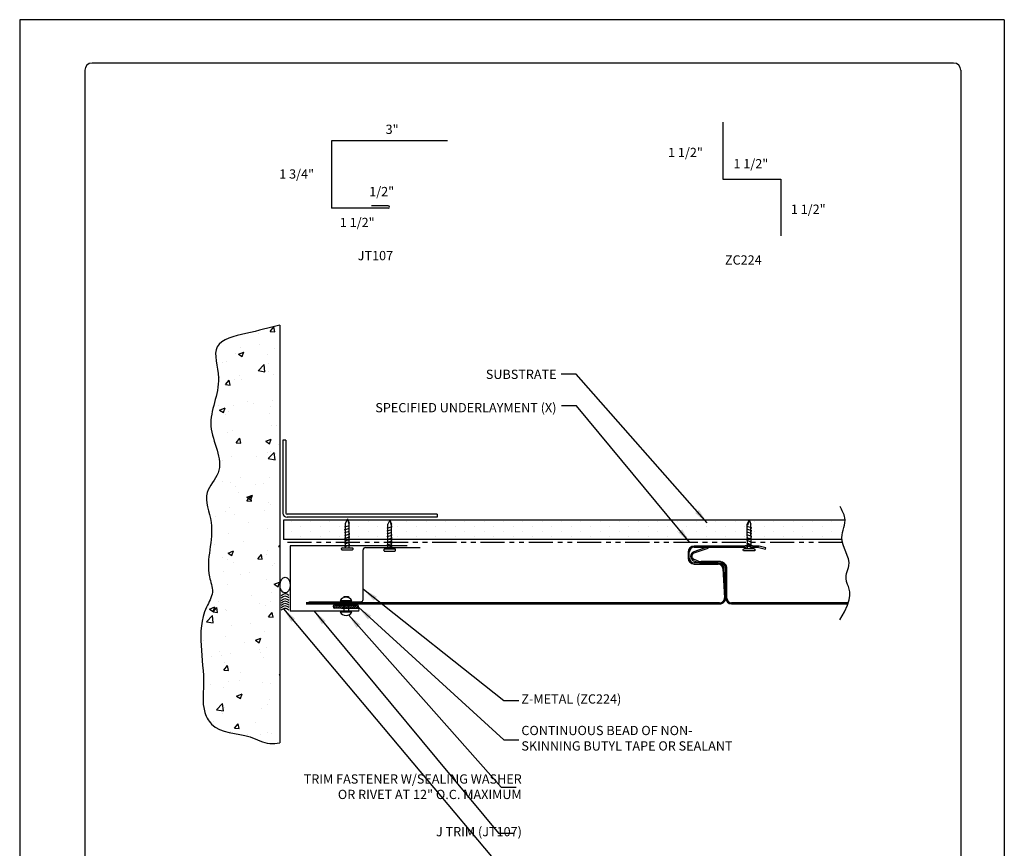
# Model space of a CAD drawing. Units: inches. Extents: x 50.2 to 75.7, y 76.9 to 109.9.
# Drawn here: x 50.2 to 75.7, y 88.4 to 109.9 of the extents above; entities that cross this region are included whole.
import ezdxf

# ---------------------------------------------------------------- set-up
doc = ezdxf.new("R2010")
doc.units = ezdxf.units.IN
doc.header["$MEASUREMENT"] = 0
doc.linetypes.add('PHANTOM2', pattern=[1.25, 0.625, -0.125, 0.125, -0.125, 0.125, -0.125])
for name, color, linetype in [('0- BORDER-TITLEBLOCK', 8, 'Continuous'), ('1- PANEL-CLIP', 2, 'Continuous'), ('2- FLASHINGS-TRIMS', 3, 'Continuous'), ('3- PURLINS-GIRTS', 171, 'Continuous'), ('4- FASTENERS-ACCESS.', 1, 'Continuous'), ('5- DIMENSIONS-TEXT', 4, 'Continuous'), ('6- EXTERIOR SHEATHING', 6, 'Continuous'), ('7- ALTERNATE MATERIALS', 45, 'Continuous')]:
    doc.layers.add(name, color=color, linetype=linetype)
doc.styles.add('STD', font='simplex.shx', dxfattribs={"height": 0.24})
doc.dimstyles.new('Install Guide', dxfattribs={"dimtxt": 0.24, "dimasz": 0.39, "dimexe": 0.162, "dimexo": 0.1875, "dimgap": 0.1875, "dimtad": 0, "dimtih": 1, "dimtoh": 1, "dimdec": 4, "dimzin": 3, "dimdsep": 46, "dimlunit": 4, "dimtxsty": 'Standard', "dimcen": 0.375, "dimclrd": 5, "dimclre": 5, "dimclrt": 256, "dimadec": 0, "dimazin": 0, "dimtfac": 0.75, "dimtdec": 4, "dimtofl": 0, "dimtmove": 2, "dimatfit": 3, "dimfxl": 0, "dimtolj": 1, "dimtzin": 3, "dimarcsym": 0})

# ---------------------------------------------------------------- blocks, each defined once
blk = doc.blocks.new('new block')
at = {"layer": '4- FASTENERS-ACCESS.'}
for p, q in [((-0.75, -0.006), (-0.642, 0.041)), ((-0.75, -0.006), (-0.636, 0.024)), ((0, 0.04), (-0.642, 0.041)), ((-0.58, 0.053), (-0.586, 0.031)), ((-0.541, -0.075), (-0.58, 0.053)), ((-0.506, 0.052), (-0.511, 0.031)), ((-0.467, -0.076), (-0.506, 0.052)), ((-0.432, 0.051), (-0.434, 0.034)), ((-0.394, -0.074), (-0.432, 0.051)), ((-0.361, 0.056), (-0.366, 0.034)), ((-0.322, -0.072), (-0.361, 0.056)), ((-0.287, 0.055), (-0.292, 0.035)), ((-0.248, -0.07), (-0.287, 0.055)), ((-0.215, 0.057), (-0.22, 0.035)), ((-0.177, -0.069), (-0.215, 0.057)), ((-0.143, 0.054), (-0.148, 0.036)), ((-0.105, -0.071), (-0.143, 0.054)), ((-0.073, 0.055), (-0.077, 0.037)), ((-0.033, -0.07), (-0.071, 0.055)), ((0, -0.14), (0, 0.125)), ((0.034, 0.146), (0.02, 0.146)), ((0.054, -0.14), (0.054, 0.125)), ((-0.75, -0.006), (-0.641, -0.054)), ((0, -0.055), (-0.641, -0.054)), ((-0.537, -0.059), (-0.541, -0.075)), ((-0.463, -0.059), (-0.467, -0.076)), ((-0.389, -0.055), (-0.394, -0.074)), ((-0.318, -0.056), (-0.322, -0.072)), ((-0.245, -0.055), (-0.248, -0.07)), ((-0.173, -0.055), (-0.177, -0.069)), ((-0.1, -0.054), (-0.105, -0.071)), ((-0.029, -0.053), (-0.033, -0.07)), ((0.034, -0.16), (0.02, -0.16))]:
    blk.add_line(p, q, dxfattribs=at)
for centre, radius, start, end in [((-0.657, 0.066), 0.0466, 296.4619, 330.0915), ((0.02, 0.125), 0.0204, 90, 180), ((0.034, 0.125), 0.0204, 0, 90), ((0.02, -0.14), 0.0204, 180, 270), ((0.034, -0.14), 0.0204, 270, 0)]:
    blk.add_arc(centre, radius, start, end, dxfattribs=at)

msp = doc.modelspace()

# ---------------------------------------------------------------- hatches: boundary and pattern name
at = {"layer": '3- PURLINS-GIRTS'}
h = msp.add_hatch(dxfattribs=at)
h.set_pattern_fill('DOTS', color=256, scale=4, angle=-90)
h.set_pattern_definition([(270, (141.45954, 132.74268), (0.25, -0.125), [0, -0.25])])
h.paths.add_polyline_path([(71.532, 96.411), (71.532, 96.911), (57.01, 96.911), (57.01, 96.411)])
at = {"layer": '7- ALTERNATE MATERIALS'}
h = msp.add_hatch(dxfattribs=at)
h.set_pattern_fill('AR-CONC', color=256, scale=0.2)
h.set_pattern_definition([(50, (-91.6292, 255.3845), (1.4345204, -0.125504), [0.15, -1.65]), (355, (-91.6292, 255.3845), (-0.277503, 1.504384), [0.12, -1.32]), (100.45144, (-91.5097, 255.3741), (1.157018, 1.37888), [0.12748, -1.402284]), (46.1842, (-91.6292, 255.7845), (2.134483, -0.331039), [0.225, -2.475]), (96.6356, (-91.4514, 255.757), (1.869324, 1.948237), [0.19122, -2.103428]), (351.1842, (-91.6292, 255.7845), (1.869324, 1.948237), [0.18, -1.98]), (21, (-91.4292, 255.6845), (1.193814, -0.805238), [0.15, -1.65]), (326, (-91.4292, 255.6845), (0.486631, 1.4503), [0.12, -1.32]), (71.45144, (-91.3297, 255.6174), (1.680445, 0.645062), [0.12748, -1.402284]), (37.5, (-91.62923, 255.38453), (0.0243197, 0.6657877), [0, -1.304, 0, -1.34, 0, -1.325]), (7.5, (-91.6292, 255.3845), (0.526139, 0.7888234), [0, -0.764, 0, -1.274, 0, -0.505]), (327.5, (-92.0752, 255.38453), (1.0676449, -0.0451097), [0, -0.5, 0, -1.56, 0, -2.07]), (317.5, (-92.2752, 255.3845), (1.1663723, 0.20021), [0, -0.65, 0, -1.036, 0, -1.47])])
edge = h.paths.add_edge_path()
edge.add_spline(control_points=[(56.918, 101.963), (56.643, 101.893), (56.119, 101.759), (55.069, 101.532), (55.505, 100.385), (54.863, 99.397), (55.597, 98.292), (54.866, 97.593), (55.334, 96.63), (54.93, 95.779), (55.239, 95.035), (54.683, 94.172), (55.029, 93.083), (54.89, 92.055), (55.232, 91.374), (56.013, 91.422), (56.561, 91.087), (56.83, 91.128), (56.918, 91.141)], knot_values=[0, 0, 0, 0, 0.903912, 1.722982, 2.525468, 3.798938, 5.0214, 5.600821, 6.383061, 7.792807, 8.197899, 8.617364, 10.645781, 11.30354, 11.696991, 12.747848, 13.286145, 13.547229, 13.547229, 13.547229, 13.547229], degree=3, periodic=0)
edge.add_line((56.918, 91.141), (56.918, 101.963))

# ---------------------------------------------------------------- linework, layer by layer
at = {"layer": '0- BORDER-TITLEBLOCK'}
for p, q in [((75.68, 109.879), (50.18, 109.879)), ((50.18, 109.879), (50.18, 76.879)), ((75.68, 109.879), (75.68, 76.879)), ((74.368, 108.754), (52.055, 108.754)), ((51.868, 108.567), (51.868, 78.192)), ((74.555, 108.567), (74.555, 78.192))]:
    msp.add_line(p, q, dxfattribs=at)
for centre, start, end in [((52.055, 108.567), 90, 180), ((74.368, 108.567), 0, 90)]:
    msp.add_arc(centre, 0.188, start, end, dxfattribs=at)
at = {"layer": '1- PANEL-CLIP'}
for p, q in [((68.002, 96.216), (67.637, 96.092)), ((67.646, 96.064), (68.011, 96.188)), ((68.961, 96.239), (67.648, 96.239)), ((67.648, 96.209), (68.961, 96.209)), ((68.011, 96.188), (68.002, 96.216)), ((69.03, 96.264), (68.973, 96.241)), ((68.984, 96.213), (69.041, 96.236)), ((69.076, 96.269), (69.053, 96.269)), ((69.053, 96.239), (69.076, 96.239)), ((69.089, 96.236), (69.145, 96.213)), ((69.156, 96.241), (69.1, 96.264)), ((69.309, 96.239), (69.168, 96.239)), ((69.168, 96.209), (69.309, 96.209)), ((69.325, 96.206), (69.499, 96.16)), ((69.506, 96.189), (69.332, 96.235)), ((69.499, 96.16), (69.506, 96.189)), ((67.493, 96.084), (67.493, 95.928)), ((67.523, 95.928), (67.523, 96.084)), ((67.555, 95.978), (67.555, 95.973)), ((67.585, 95.973), (67.585, 95.978)), ((67.759, 95.847), (67.645, 95.888)), ((67.635, 95.86), (67.749, 95.819)), ((68.267, 95.803), (67.648, 95.803)), ((67.648, 95.773), (68.267, 95.773)), ((68.327, 95.835), (67.833, 95.835)), ((67.833, 95.805), (68.327, 95.805)), ((68.392, 95.654), (68.431, 94.9)), ((68.461, 94.902), (68.422, 95.656)), ((68.462, 95.677), (68.463, 94.893)), ((68.493, 94.893), (68.492, 95.68)), ((68.307, 94.769), (57.601, 94.769)), ((57.602, 94.739), (68.307, 94.739)), ((71.642, 94.769), (68.617, 94.769)), ((68.617, 94.739), (71.632, 94.739))]:
    msp.add_line(p, q, dxfattribs=at)
for centre, radius, start, end in [((67.648, 96.084), 0.155, 90, 180), ((67.648, 96.084), 0.125, 90, 180), ((68.961, 96.271), 0.032, 269.9996, 292.203), ((68.961, 96.271), 0.062, 269.9999, 292.2034), ((69.053, 96.207), 0.062, 89.9999, 112.2034), ((69.053, 96.207), 0.032, 89.9997, 112.2032), ((69.076, 96.207), 0.062, 67.7966, 90.0001), ((69.076, 96.207), 0.032, 67.7968, 90.0003), ((69.168, 96.271), 0.062, 247.7966, 270.0001), ((69.168, 96.271), 0.032, 247.797, 270.0004), ((69.309, 96.149), 0.09, 75.0001, 90), ((69.309, 96.149), 0.06, 75.0002, 90.0001), ((67.648, 95.928), 0.155, 180, 270), ((67.648, 95.928), 0.125, 180, 270), ((67.675, 95.978), 0.12, 108.8215, 180), ((67.675, 95.973), 0.12, 180, 250.3502), ((67.675, 95.978), 0.09, 108.8215, 180), ((67.675, 95.973), 0.09, 180, 250.3502), ((67.833, 96.055), 0.25, 250.3502, 270.0001), ((67.833, 96.055), 0.22, 250.3502, 270), ((68.267, 95.648), 0.155, 3.0001, 90), ((68.267, 95.648), 0.125, 3.0002, 90), ((68.323, 95.665), 0.17, 5.0431, 90), ((68.323, 95.665), 0.14, 5.0431, 90), ((68.307, 94.894), 0.155, 270, 3.0001), ((68.307, 94.894), 0.125, 270, 3.0002), ((68.617, 94.893), 0.154, 180.043, 270), ((68.617, 94.893), 0.124, 180.0247, 270)]:
    msp.add_arc(centre, radius, start, end, dxfattribs=at)
at = {"layer": '2- FLASHINGS-TRIMS'}
for p, q in [((68.394, 107.223), (68.394, 105.75)), ((58.256, 106.741), (58.256, 104.991)), ((61.256, 106.741), (58.256, 106.741)), ((68.394, 105.75), (69.894, 105.75)), ((69.894, 105.75), (69.894, 104.278)), ((59.722, 104.991), (58.256, 104.991)), ((59.722, 105.059), (59.296, 105.059)), ((57.189, 96.245), (57.189, 94.556)), ((60.216, 96.245), (57.189, 96.245)), ((59.075, 94.854), (59.075, 96.138)), ((59.135, 96.198), (60.548, 96.198)), ((57.671, 94.794), (59.015, 94.794)), ((58.939, 94.624), (58.512, 94.624)), ((58.939, 94.556), (57.189, 94.556))]:
    msp.add_line(p, q, dxfattribs=at)
for centre, radius, start, end in [((59.722, 105.025), 0.0338, 270, 90), ((59.135, 96.138), 0.06, 90, 180), ((58.939, 94.59), 0.0338, 270, 90), ((59.015, 94.854), 0.06, 270, 0)]:
    msp.add_arc(centre, radius, start, end, dxfattribs=at)
for points in [[(56.955, 94.962), (56.986, 94.986), (57.05, 95.028), (57.117, 94.991), (57.151, 94.968)], [(56.955, 94.901), (56.986, 94.925), (57.05, 94.967), (57.117, 94.93), (57.151, 94.907)], [(56.955, 94.831), (56.986, 94.856), (57.05, 94.897), (57.117, 94.86), (57.151, 94.837)], [(56.955, 94.772), (56.986, 94.796), (57.05, 94.838), (57.117, 94.8), (57.151, 94.778)], [(56.955, 94.709), (56.986, 94.734), (57.05, 94.775), (57.117, 94.738), (57.151, 94.715)], [(56.955, 94.649), (56.986, 94.674), (57.05, 94.716), (57.117, 94.678), (57.151, 94.655)], [(56.955, 94.584), (56.986, 94.609), (57.05, 94.65), (57.117, 94.613), (57.151, 94.59)]]:
    msp.add_open_spline(points, degree=3, knots=[0.0287254, 0.0287254, 0.0287254, 0.0287254, 0.1377209, 0.248372, 0.248372, 0.248372, 0.248372], dxfattribs=at)
at = {"layer": '3- PURLINS-GIRTS'}
for p, q in [((56.994, 98.985), (56.994, 97.095)), ((57.074, 98.985), (56.994, 98.985)), ((57.074, 98.985), (57.074, 97.095)), ((60.994, 97.065), (57.104, 97.065)), ((60.994, 96.985), (57.104, 96.985)), ((60.994, 97.065), (60.994, 96.985))]:
    msp.add_line(p, q, dxfattribs=at)
for radius in [0.11, 0.03]:
    msp.add_arc((57.104, 97.095), radius, 180, 270, dxfattribs=at)
at = {"layer": '4- FASTENERS-ACCESS.'}
for p, q in [((58.572, 94.935), (58.572, 94.905)), ((58.572, 94.935), (58.693, 94.935)), ((58.693, 94.935), (58.693, 94.905)), ((58.322, 94.706), (58.301, 94.685)), ((58.378, 94.709), (58.31, 94.641)), ((58.338, 94.709), (58.916, 94.709)), ((58.916, 94.629), (58.338, 94.629)), ((58.431, 94.709), (58.351, 94.629)), ((58.485, 94.709), (58.404, 94.629)), ((58.538, 94.709), (58.457, 94.629)), ((58.48, 94.826), (58.784, 94.826)), ((58.591, 94.709), (58.511, 94.629)), ((58.644, 94.709), (58.564, 94.629)), ((58.572, 94.826), (58.572, 94.531)), ((58.697, 94.709), (58.617, 94.629)), ((58.75, 94.709), (58.67, 94.629)), ((58.693, 94.826), (58.693, 94.531)), ((58.803, 94.709), (58.723, 94.629)), ((58.856, 94.709), (58.776, 94.629)), ((58.909, 94.709), (58.829, 94.629)), ((58.947, 94.694), (58.882, 94.629)), ((58.48, 94.531), (58.784, 94.531))]:
    msp.add_line(p, q, dxfattribs=at)
for centre, radius, start, end in [((58.632, 94.743), 0.173, 28.6136, 151.3864), ((58.338, 94.669), 0.04, 90, 270), ((58.916, 94.669), 0.04, 270, 90), ((58.632, 94.614), 0.173, 208.6136, 331.3864)]:
    msp.add_arc(centre, radius, start, end, dxfattribs=at)
at = {"layer": '5- DIMENSIONS-TEXT'}
msp.add_open_spline([(71.421, 94.33), (71.798, 94.928), (71.468, 95.403), (71.819, 95.816), (71.32, 96.38), (71.647, 96.909), (71.471, 97.168), (71.433, 97.265)], degree=3, knots=[7.652597, 7.652597, 7.652597, 7.652597, 7.904897, 8.332799, 9.084084, 9.602734, 9.914128, 9.914128, 9.914128, 9.914128], dxfattribs=at)
at = {"layer": '6- EXTERIOR SHEATHING'}
for p, q in [((71.559, 96.911), (57.01, 96.911)), ((57.01, 96.911), (57.01, 96.411)), ((71.477, 96.411), (57.01, 96.411))]:
    msp.add_line(p, q, dxfattribs=at)
at = {"layer": '6- EXTERIOR SHEATHING', "linetype": 'PHANTOM2'}
msp.add_line((71.49, 96.331), (57.111, 96.331), dxfattribs=at)
at = {"layer": '7- ALTERNATE MATERIALS'}
msp.add_line((56.918, 101.963), (56.918, 91.141), dxfattribs=at)
msp.add_ellipse((57.055, 95.229), major_axis=(0.005, 0.205), ratio=0.648082, dxfattribs=at)
msp.add_spline([(56.918, 101.963), (56.04, 101.747), (55.296, 101.404), (55.327, 100.602), (55.134, 99.343), (55.318, 98.134), (55.035, 97.629), (55.137, 96.853), (55.095, 95.444), (55.171, 95.046), (55.019, 94.655), (54.942, 92.628), (54.964, 91.971), (55.15, 91.624), (56.147, 91.292), (56.657, 91.121), (56.918, 91.141)], degree=3, dxfattribs=at)

# ---------------------------------------------------------------- block references
at = {"layer": '5- DIMENSIONS-TEXT', "rotation": 270}
for p in [(58.672, 96.194), (59.77, 96.163)]:
    msp.add_blockref('new block', p, dxfattribs=at)
at = {"layer": '5- DIMENSIONS-TEXT', "xscale": -1, "rotation": 90}
msp.add_blockref('new block', (69.066, 96.167), dxfattribs=at)

# ---------------------------------------------------------------- texts
at = {"layer": '5- DIMENSIONS-TEXT', "style": 'STD'}
for s, p in [('3"', (59.657, 106.918)), ('1 1/2"', (66.972, 106.318)), ('1 1/2"', (68.666, 106.028)), ('1 3/4"', (56.902, 105.76)), ('1/2"', (59.232, 105.305)), ('1 1/2"', (70.152, 104.847)), ('1 1/2"', (58.471, 104.504)), ('%%UJT107', (58.935, 103.646)), ('%%UZC224', (68.446, 103.533))]:
    msp.add_text(s, height=0.24, dxfattribs=at).set_placement(p)
at = {"layer": '5- DIMENSIONS-TEXT', "char_height": 0.24, "style": 'STD'}
for s, insert, attachment_point in [('\\A1;SUBSTRATE ', (64.086, 100.689), 6), ('\\A1;SPECIFIED UNDERLAYMENT (X)', (64.082, 99.825), 6), ('\\A1;Z-METAL (ZC224)', (63.173, 92.277), 4), ('\\A1;CONTINUOUS BEAD OF NON- \\PSKINNING BUTYL TAPE OR SEALANT', (63.173, 91.26), 4), ('\\A1;TRIM FASTENER W/SEALING WASHER\\POR RIVET AT 12" O.C. MAXIMUM', (63.183, 90.003), 6), ('\\A1;J TRIM (JT107)', (63.187, 88.839), 6)]:
    msp.add_mtext(s, dxfattribs=dict(at, insert=insert, attachment_point=attachment_point))

# ---------------------------------------------------------------- leaders
at = {"layer": '5- DIMENSIONS-TEXT', "annotation_type": 0, "has_hookline": 1}
for points, hookline_direction, text_width in [([(67.981, 96.843), (64.596, 100.689), (64.206, 100.689)], 1, 2), ([(67.536, 96.331), (64.604, 99.871), (64.214, 99.871)], 1, 5.497), ([(59.082, 95.118), (62.72, 92.237), (63.11, 92.237)], 0, 3.28), ([(57.013, 94.613), (62.584, 87.976), (62.974, 87.976)], 0, 4.583), ([(58.952, 94.652), (62.72, 91.22), (63.11, 91.22)], 0, 6.594), ([(57.807, 94.556), (62.579, 88.798), (62.969, 88.798)], 0, 2.697), ([(58.696, 94.453), (62.649, 89.987), (63.039, 89.987)], 0, 6.663)]:
    msp.add_leader(points, dimstyle='Install Guide', override={"dimgap": 0.0625, "dimtad": 0}, dxfattribs=dict(at, hookline_direction=hookline_direction, text_width=text_width))

doc.saveas('drawing.dxf')
